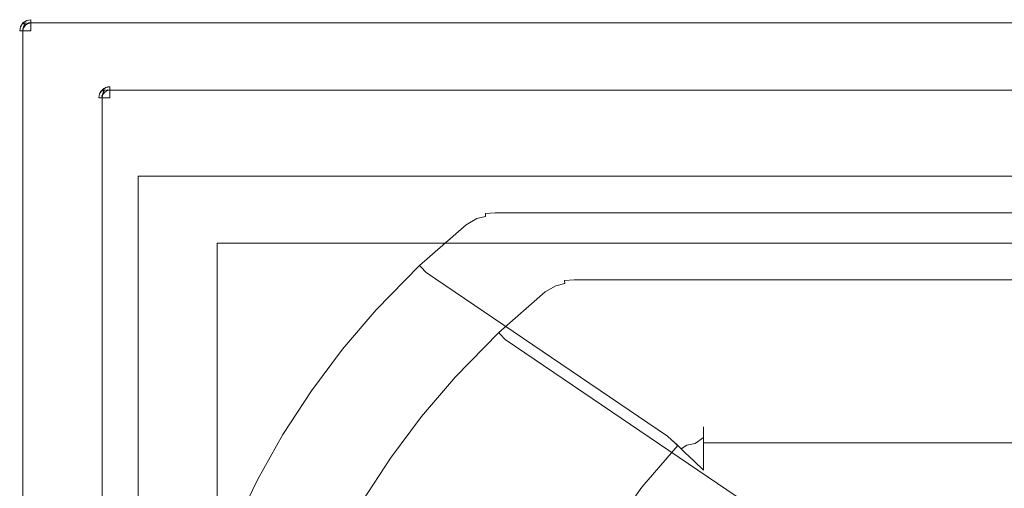
# Model space of a CAD drawing. Extents: x 0 to 1735, y -780 to 0.
# Drawn here: x 0 to 440, y -210 to 0 of the extents above; entities that cross this region are included whole.
import ezdxf

# ---------------------------------------------------------------- set-up
doc = ezdxf.new("R2010")
doc.units = 0
doc.header["$LTSCALE"] = 500
doc.header["$MEASUREMENT"] = 0
doc.layers.add('BESCO_AKRYL', color=7, linetype='Continuous')
doc.layers.add('DWXOUTLINES', color=7, linetype='Continuous')

msp = doc.modelspace()

# ---------------------------------------------------------------- linework, layer by layer
at = {"layer": 'BESCO_AKRYL', "lineweight": 0}
for points, invisible_edges in [([(37.63, -30.8, 526.19), (36.72, -31.69, 525.25), (36.83, -31.45, 526.19), (37.63, -30.8, 526.19)], 9), ([(37.63, -30.8, 526.19), (37.88, -31.42, 523.71), (36.72, -31.69, 525.25), (37.63, -30.8, 526.19)], 15), ([(38.52, -30.33, 526.19), (36.83, -31.45, 526.19), (36.83, -31.45, 531.19), (38.45, -30.36, 531.19)], 12), ([(38.45, -30.36, 531.19), (36.83, -31.45, 531.19), (37.1, -31.72, 533.12), (38.7, -30.62, 532.98)], 15), ([(38.7, -30.62, 532.98), (37.1, -31.72, 533.12), (37.88, -32.5, 534.76), (39.42, -31.34, 534.48)], 11), ([(38.52, -30.33, 526.19), (37.88, -31.42, 523.71), (37.63, -30.8, 526.19), (38.52, -30.33, 526.19)], 11), ([(40.36, -30.33, 524.35), (37.88, -31.42, 523.71), (38.52, -30.33, 526.19), (39.45, -30.07, 526.19)], 11), ([(40.36, -30.33, 524.35), (40.36, -30.8, 523.46), (37.88, -31.42, 523.71), (40.36, -30.33, 524.35)], 14), ([(39.42, -31.69, 522.55), (37.88, -31.42, 523.71), (40.36, -30.8, 523.46), (39.42, -31.69, 522.55)], 15), ([(40.36, -29.98, 526.19), (38.52, -30.33, 526.19), (38.45, -30.36, 531.19), (40.36, -29.98, 531.19)], 14), ([(38.7, -30.62, 532.98), (40.36, -30.07, 532.1), (40.36, -29.98, 531.19), (38.45, -30.36, 531.19)], 13), ([(40.36, -30.33, 533.03), (40.36, -30.07, 532.1), (38.7, -30.62, 532.98), (40.36, -30.33, 533.03)], 14), ([(40.36, -30.33, 533.03), (38.7, -30.62, 532.98), (39.42, -31.34, 534.48), (40.36, -30.8, 533.93)], 7), ([(40.36, -31.45, 534.73), (40.36, -30.8, 533.93), (39.42, -31.34, 534.48), (40.36, -31.45, 534.73)], 14), ([(40.36, -30.8, 523.46), (40.36, -31.45, 522.66), (39.42, -31.69, 522.55), (40.36, -30.8, 523.46)], 12), ([(39.45, -30.07, 526.19), (40.36, -29.98, 526.19), (40.36, -30.07, 525.28), (39.45, -30.07, 526.19)], 12), ([(40.36, -30.33, 524.35), (39.45, -30.07, 526.19), (40.36, -30.07, 525.28), (40.36, -30.33, 524.35)], 11), ([(40.36, -29.98, 531.19), (1730.36, -29.98, 531.19), (1730.36, -29.98, 526.19), (40.36, -29.98, 526.19)], 15), ([(1730.36, -29.98, 531.19), (40.36, -29.98, 531.19), (40.36, -30.33, 533.03), (1730.36, -30.33, 533.03)], 5), ([(40.36, -30.33, 524.35), (40.36, -29.98, 526.19), (1730.36, -29.98, 526.19), (1730.36, -30.33, 524.35)], 10), ([(1730.36, -30.33, 533.03), (40.36, -30.33, 533.03), (40.36, -31.45, 534.73), (1730.36, -31.45, 534.73)], 1), ([(40.36, -31.45, 522.66), (40.36, -30.33, 524.35), (1730.36, -30.33, 524.35), (1730.36, -31.45, 522.66)], 10), ([(35.71, -33.14, 526.19), (35.36, -34.98, 526.19), (35.36, -34.98, 531.19), (35.74, -33.07, 531.19)], 14), ([(36, -33.32, 532.98), (35.74, -33.07, 531.19), (35.36, -34.98, 531.19), (35.45, -34.98, 532.1)], 11), ([(35.74, -34.98, 524.28), (35.36, -34.98, 526.19), (35.45, -34.07, 526.19), (36, -33.2, 524.53)], 12), ([(35.36, -774.98, 526.19), (35.36, -774.98, 531.19), (35.36, -34.98, 531.19), (35.36, -34.98, 526.19)], 15), ([(35.36, -34.98, 531.19), (35.36, -774.98, 531.19), (35.71, -774.98, 533.03), (35.71, -34.98, 533.03)], 5), ([(35.71, -774.98, 524.35), (35.36, -774.98, 526.19), (35.36, -34.98, 526.19), (35.71, -34.98, 524.35)], 10), ([(36, -33.2, 524.53), (35.45, -34.07, 526.19), (35.71, -33.14, 526.19), (36, -33.2, 524.53)], 13), ([(36, -33.32, 532.98), (35.45, -34.98, 532.1), (35.71, -34.98, 533.03), (36, -33.32, 532.98)], 13), ([(36.83, -31.45, 526.19), (35.71, -33.14, 526.19), (35.74, -33.07, 531.19), (36.83, -31.45, 531.19)], 14), ([(36, -33.2, 524.53), (35.71, -33.14, 526.19), (36.18, -32.25, 526.19), (36.72, -31.69, 525.25)], 13), ([(36, -33.32, 532.98), (35.71, -34.98, 533.03), (36.18, -34.98, 533.93), (36.72, -34.04, 534.48)], 13), ([(35.71, -34.98, 533.03), (35.71, -774.98, 533.03), (36.83, -774.98, 534.73), (36.83, -34.98, 534.73)], 1), ([(36.83, -774.98, 522.66), (35.71, -774.98, 524.35), (35.71, -34.98, 524.35), (36.83, -34.98, 522.66)], 10), ([(36.83, -31.45, 531.19), (35.74, -33.07, 531.19), (36, -33.32, 532.98), (37.1, -31.72, 533.12)], 7), ([(36.83, -34.98, 522.66), (35.74, -34.98, 524.28), (36, -33.2, 524.53), (37.1, -33.05, 522.93)], 6), ([(37.1, -33.05, 522.93), (36, -33.2, 524.53), (36.72, -31.69, 525.25), (37.88, -31.42, 523.71)], 3), ([(37.1, -31.72, 533.12), (36, -33.32, 532.98), (36.72, -34.04, 534.48), (37.88, -32.5, 534.76)], 3), ([(36.72, -31.69, 525.25), (36.18, -32.25, 526.19), (36.83, -31.45, 526.19), (36.72, -31.69, 525.25)], 13), ([(36.72, -34.04, 534.48), (36.18, -34.98, 533.93), (36.83, -34.98, 534.73), (36.72, -34.04, 534.48)], 13), ([(37.63, -34.98, 535.38), (37.88, -32.5, 534.76), (36.72, -34.04, 534.48), (37.63, -34.98, 535.38)], 15), ([(37.63, -34.98, 535.38), (36.72, -34.04, 534.48), (36.83, -34.98, 534.73), (37.63, -34.98, 535.38)], 9), ([(38.45, -34.98, 521.57), (36.83, -34.98, 522.66), (37.1, -33.05, 522.93), (38.7, -33.2, 521.83)], 14), ([(36.83, -34.98, 534.73), (36.83, -774.98, 534.73), (38.52, -774.98, 535.84), (38.52, -34.98, 535.84)], 5), ([(38.52, -774.98, 521.54), (36.83, -774.98, 522.66), (36.83, -34.98, 522.66), (38.52, -34.98, 521.54)], 8), ([(38.7, -33.2, 521.83), (37.1, -33.05, 522.93), (37.88, -31.42, 523.71), (39.42, -31.69, 522.55)], 11), ([(38.52, -34.98, 535.84), (37.88, -32.5, 534.76), (37.63, -34.98, 535.38), (38.52, -34.98, 535.84)], 11), ([(39.42, -31.34, 534.48), (37.88, -32.5, 534.76), (40.36, -32.25, 535.38), (39.42, -31.34, 534.48)], 15), ([(40.36, -33.14, 535.84), (40.36, -32.25, 535.38), (37.88, -32.5, 534.76), (40.36, -33.14, 535.84)], 14), ([(40.36, -33.14, 535.84), (37.88, -32.5, 534.76), (38.52, -34.98, 535.84), (40.36, -34.07, 536.11)], 7), ([(40.36, -34.98, 521.19), (38.45, -34.98, 521.57), (38.7, -33.2, 521.83), (40.36, -34.07, 521.28)], 6), ([(38.52, -34.98, 535.84), (39.45, -34.98, 536.11), (40.36, -34.07, 536.11), (38.52, -34.98, 535.84)], 14), ([(38.52, -34.98, 535.84), (38.52, -774.98, 535.84), (40.36, -774.98, 536.19), (40.36, -34.98, 536.19)], 5), ([(40.36, -774.98, 521.19), (38.52, -774.98, 521.54), (38.52, -34.98, 521.54), (40.36, -34.98, 521.19)], 10), ([(40.36, -33.14, 521.54), (38.7, -33.2, 521.83), (39.42, -31.69, 522.55), (40.36, -32.25, 522.01)], 7), ([(40.36, -33.14, 521.54), (40.36, -34.07, 521.28), (38.7, -33.2, 521.83), (40.36, -33.14, 521.54)], 14), ([(40.36, -32.25, 535.38), (40.36, -31.45, 534.73), (39.42, -31.34, 534.48), (40.36, -32.25, 535.38)], 12), ([(40.36, -31.45, 522.66), (40.36, -32.25, 522.01), (39.42, -31.69, 522.55), (40.36, -31.45, 522.66)], 14), ([(39.45, -34.98, 536.11), (40.36, -34.98, 536.19), (40.36, -34.07, 536.11), (39.45, -34.98, 536.11)], 12), ([(1730.36, -31.45, 534.73), (40.36, -31.45, 534.73), (40.36, -33.14, 535.84), (1730.36, -33.14, 535.84)], 5), ([(40.36, -33.14, 521.54), (40.36, -31.45, 522.66), (1730.36, -31.45, 522.66), (1730.36, -33.14, 521.54)], 8), ([(1730.36, -33.14, 535.84), (40.36, -33.14, 535.84), (40.36, -34.98, 536.19), (1730.36, -34.98, 536.19)], 5), ([(40.36, -34.98, 521.19), (40.36, -33.14, 521.54), (1730.36, -33.14, 521.54), (1730.36, -34.98, 521.19)], 10), ([(40.36, -34.98, 521.19), (1730.36, -34.98, 521.19), (1682.48, -99.98, 521.19), (88.24, -99.98, 521.19)], 11), ([(88.24, -99.98, 521.19), (88.24, -709.98, 521.19), (40.36, -774.98, 521.19), (40.36, -34.98, 521.19)], 14), ([(50.36, -764.98, 536.19), (50.36, -44.98, 536.19), (40.36, -34.98, 536.19), (40.36, -774.98, 536.19)], 15), ([(50.36, -44.98, 536.19), (1720.36, -44.98, 536.19), (1730.36, -34.98, 536.19), (40.36, -34.98, 536.19)], 15), ([(50.36, -764.98, 536.19), (67.95, -406.23, 536.19), (50.36, -44.98, 536.19), (50.36, -764.98, 536.19)], 15), ([(214.58, -96.42, 536.19), (50.36, -44.98, 536.19), (196.59, -112.01, 536.19), (214.58, -96.42, 536.19)], 15), ([(220.41, -92.31, 536.19), (50.36, -44.98, 536.19), (214.58, -96.42, 536.19), (220.41, -92.31, 536.19)], 15), ([(1363.49, -84.64, 536.19), (50.36, -44.98, 536.19), (247.32, -84.64, 536.19), (1363.49, -84.64, 536.19)], 15), ([(1363.49, -84.64, 536.19), (1720.36, -44.98, 536.19), (50.36, -44.98, 536.19), (1363.49, -84.64, 536.19)], 15), ([(237.14, -85.73, 536.19), (50.36, -44.98, 536.19), (227.07, -88.89, 536.19), (237.14, -85.73, 536.19)], 15), ([(247.32, -84.64, 536.19), (50.36, -44.98, 536.19), (237.14, -85.73, 536.19), (247.32, -84.64, 536.19)], 15), ([(220.41, -92.31, 536.19), (227.07, -88.89, 536.19), (50.36, -44.98, 536.19), (220.41, -92.31, 536.19)], 15), ([(84.98, -289.83, 536.19), (50.36, -44.98, 536.19), (78.82, -312.62, 536.19), (84.98, -289.83, 536.19)], 15), ([(92.48, -267.45, 536.19), (50.36, -44.98, 536.19), (84.98, -289.83, 536.19), (92.48, -267.45, 536.19)], 15), ([(70.61, -359.08, 536.19), (50.36, -44.98, 536.19), (68.58, -382.6, 536.19), (70.61, -359.08, 536.19)], 15), ([(74.02, -335.73, 536.19), (50.36, -44.98, 536.19), (70.61, -359.08, 536.19), (74.02, -335.73, 536.19)], 15), ([(78.82, -312.62, 536.19), (50.36, -44.98, 536.19), (74.02, -335.73, 536.19), (78.82, -312.62, 536.19)], 15), ([(163.8, -145.94, 536.19), (50.36, -44.98, 536.19), (148.98, -164.31, 536.19), (163.8, -145.94, 536.19)], 15), ([(179.69, -128.49, 536.19), (50.36, -44.98, 536.19), (163.8, -145.94, 536.19), (179.69, -128.49, 536.19)], 15), ([(111.38, -224.22, 536.19), (50.36, -44.98, 536.19), (101.29, -245.55, 536.19), (111.38, -224.22, 536.19)], 15), ([(135.27, -183.52, 536.19), (148.98, -164.31, 536.19), (50.36, -44.98, 536.19), (135.27, -183.52, 536.19)], 15), ([(50.36, -44.98, 536.19), (111.38, -224.22, 536.19), (122.72, -203.51, 536.19), (50.36, -44.98, 536.19)], 15), ([(101.29, -245.55, 536.19), (50.36, -44.98, 536.19), (92.48, -267.45, 536.19), (101.29, -245.55, 536.19)], 15), ([(179.69, -128.49, 536.19), (196.59, -112.01, 536.19), (50.36, -44.98, 536.19), (179.69, -128.49, 536.19)], 15), ([(68.58, -382.6, 536.19), (50.36, -44.98, 536.19), (67.95, -406.23, 536.19), (68.58, -382.6, 536.19)], 15), ([(122.72, -203.51, 536.19), (135.27, -183.52, 536.19), (50.36, -44.98, 536.19), (122.72, -203.51, 536.19)], 15), ([(237.14, -85.73, 536.19), (227.07, -88.89, 536.19), (230.88, -98.17, 536.19), (239.19, -95.57, 536.19)], 15), ([(247.32, -84.64, 536.19), (237.14, -85.73, 536.19), (239.19, -95.57, 536.19), (247.85, -94.64, 536.19)], 15), ([(1363.49, -84.64, 536.19), (247.32, -84.64, 536.19), (247.85, -94.64, 536.19), (1363.26, -94.64, 536.19)], 15), ([(220.41, -92.31, 536.19), (214.58, -96.42, 536.19), (220.75, -104.31, 536.19), (225.6, -100.88, 536.19)], 15), ([(227.07, -88.89, 536.19), (220.41, -92.31, 536.19), (225.6, -100.88, 536.19), (230.88, -98.17, 536.19)], 15), ([(214.58, -96.42, 536.19), (196.59, -112.01, 536.19), (203.36, -119.37, 536.19), (220.75, -104.31, 536.19)], 15), ([(239.58, -97.27, 535.95), (239.19, -95.57, 536.19), (230.88, -98.17, 536.19), (231.62, -99.79, 535.94)], 15), ([(247.87, -96.35, 535.94), (247.85, -94.64, 536.19), (239.19, -95.57, 536.19), (239.58, -97.27, 535.95)], 15), ([(247.88, -98.32, 534.93), (247.87, -96.35, 535.94), (239.58, -97.27, 535.95), (239.92, -99.07, 535.01)], 15), ([(247.85, -94.64, 536.19), (247.87, -96.35, 535.94), (1363.26, -96.59, 535.87), (1363.26, -94.64, 536.19)], 15), ([(1363.26, -96.59, 535.87), (247.87, -96.35, 535.94), (247.88, -98.32, 534.93), (1363.26, -98.32, 534.93)], 15), ([(226.55, -102.41, 535.93), (225.6, -100.88, 536.19), (220.75, -104.31, 536.19), (221.9, -105.71, 535.91)], 15), ([(231.62, -99.79, 535.94), (230.88, -98.17, 536.19), (225.6, -100.88, 536.19), (226.55, -102.41, 535.93)], 15), ([(232.26, -101.4, 535.06), (231.62, -99.79, 535.94), (226.55, -102.41, 535.93), (227.4, -103.86, 535.08)], 15), ([(239.92, -99.07, 535.01), (239.58, -97.27, 535.95), (231.62, -99.79, 535.94), (232.26, -101.4, 535.06)], 15), ([(241.69, -107.84, 528.35), (239.92, -99.07, 535.01), (232.26, -101.4, 535.06), (235.76, -109.54, 528.67)], 15), ([(241.69, -107.84, 528.35), (247.88, -107.36, 527.91), (247.88, -98.32, 534.93), (239.92, -99.07, 535.01)], 15), ([(1363.26, -107.36, 527.91), (1363.26, -98.32, 534.93), (247.88, -98.32, 534.93), (247.88, -107.36, 527.91)], 15), ([(203.36, -119.37, 536.19), (204.58, -120.7, 535.91), (221.9, -105.71, 535.91), (220.75, -104.31, 536.19)], 15), ([(227.4, -103.86, 535.08), (226.55, -102.41, 535.93), (221.9, -105.71, 535.91), (222.94, -106.98, 535.1)], 15), ([(228.51, -113.82, 528.88), (227.4, -103.86, 535.08), (222.94, -106.98, 535.1), (228.51, -113.82, 528.88)], 15), ([(227.4, -103.86, 535.08), (228.51, -113.82, 528.88), (235.76, -109.54, 528.67), (232.26, -101.4, 535.06)], 15), ([(204.58, -120.7, 535.91), (205.69, -121.91, 535.11), (222.94, -106.98, 535.1), (221.9, -105.71, 535.91)], 15), ([(205.69, -121.91, 535.11), (228.51, -113.82, 528.88), (222.94, -106.98, 535.1), (205.69, -121.91, 535.11)], 15), ([(234.06, -120.63, 522.68), (239.31, -117.67, 522.26), (235.76, -109.54, 528.67), (228.51, -113.82, 528.88)], 15), ([(241.69, -107.84, 528.35), (235.76, -109.54, 528.67), (239.31, -117.67, 522.26), (243.55, -116.59, 521.68)], 15), ([(247.88, -107.36, 527.91), (241.69, -107.84, 528.35), (243.55, -116.59, 521.68), (247.88, -116.38, 520.91)], 11), ([(1363.26, -116.39, 520.9), (1363.26, -107.36, 527.91), (247.88, -107.36, 527.91), (247.88, -116.38, 520.91)], 7), ([(196.59, -112.01, 536.19), (179.69, -128.49, 536.19), (186.89, -135.44, 536.19), (203.36, -119.37, 536.19)], 15), ([(205.69, -121.91, 535.11), (213.18, -138.94, 522.82), (234.06, -120.63, 522.68), (228.51, -113.82, 528.88)], 15), ([(239.71, -118.93, 520.96), (239.31, -117.67, 522.26), (234.06, -120.63, 522.68), (234.92, -121.64, 521.41)], 7), ([(243.63, -117.92, 520.33), (243.55, -116.59, 521.68), (239.31, -117.67, 522.26), (239.71, -118.93, 520.96)], 6), ([(243.58, -118.79, 518.64), (243.63, -117.92, 520.33), (239.71, -118.93, 520.96), (239.91, -119.78, 519.32)], 15), ([(239.94, -123.15, 509.87), (242.13, -121.93, 509.24), (243.58, -118.79, 518.64), (239.91, -119.78, 519.32)], 15), ([(242.13, -121.93, 509.24), (247.36, -121.26, 507.86), (248.42, -118.56, 517.49), (243.58, -118.79, 518.64)], 15), ([(248.17, -117.73, 519.41), (247.88, -116.38, 520.91), (243.55, -116.59, 521.68), (243.63, -117.92, 520.33)], 15), ([(243.58, -118.79, 518.64), (248.42, -118.56, 517.49), (248.17, -117.73, 519.41), (243.63, -117.92, 520.33)], 15), ([(247.36, -121.26, 507.86), (1362.86, -121.04, 507.96), (1362.83, -118.52, 517.64), (248.42, -118.56, 517.49)], 15), ([(248.17, -117.73, 519.41), (1363.05, -117.73, 519.45), (1363.26, -116.39, 520.9), (247.88, -116.38, 520.91)], 15), ([(248.42, -118.56, 517.49), (1362.83, -118.52, 517.64), (1363.05, -117.73, 519.45), (248.17, -117.73, 519.41)], 15), ([(186.89, -135.44, 536.19), (188.18, -136.69, 535.92), (204.58, -120.7, 535.91), (203.36, -119.37, 536.19)], 15), ([(188.18, -136.69, 535.92), (189.35, -137.82, 535.12), (205.69, -121.91, 535.11), (204.58, -120.7, 535.91)], 15), ([(189.35, -137.82, 535.12), (193.75, -158.78, 522.94), (213.18, -138.94, 522.82), (205.69, -121.91, 535.11)], 15), ([(214.09, -139.9, 521.56), (234.92, -121.64, 521.41), (234.06, -120.63, 522.68), (213.18, -138.94, 522.82)], 14), ([(235.49, -122.3, 519.8), (234.92, -121.64, 521.41), (214.09, -139.9, 521.56), (214.69, -140.55, 519.96)], 15), ([(217, -143.06, 510.56), (237.02, -125.25, 510.33), (235.49, -122.3, 519.8), (214.69, -140.55, 519.96)], 7), ([(234.92, -121.64, 521.41), (235.49, -122.3, 519.8), (239.91, -119.78, 519.32), (239.71, -118.93, 520.96)], 15), ([(237.02, -125.25, 510.33), (239.94, -123.15, 509.87), (239.91, -119.78, 519.32), (235.49, -122.3, 519.8)], 15), ([(237.02, -125.25, 510.33), (327.92, -213.56, 158.91), (331.28, -211.58, 159.27), (239.94, -123.15, 509.87)], 15), ([(239.94, -123.15, 509.87), (331.28, -211.58, 159.27), (334.92, -210.27, 159.86), (242.13, -121.93, 509.24)], 15), ([(242.13, -121.93, 509.24), (334.92, -210.27, 159.86), (339.81, -209.62, 160.93), (247.36, -121.26, 507.86)], 15), ([(339.81, -209.62, 160.93), (1283.54, -209.58, 160.92), (1362.86, -121.04, 507.96), (247.36, -121.26, 507.86)], 15), ([(217, -143.06, 510.56), (324.89, -216.17, 158.81), (327.92, -213.56, 158.91), (237.02, -125.25, 510.33)], 15), ([(179.69, -128.49, 536.19), (163.8, -145.94, 536.19), (171.4, -152.46, 536.19), (186.89, -135.44, 536.19)], 15), ([(171.4, -152.46, 536.19), (172.76, -153.62, 535.92), (188.18, -136.69, 535.92), (186.89, -135.44, 536.19)], 15), ([(172.76, -153.62, 535.92), (173.99, -154.68, 535.12), (189.35, -137.82, 535.12), (188.18, -136.69, 535.92)], 15), ([(189.35, -137.82, 535.12), (173.99, -154.68, 535.12), (193.75, -158.78, 522.94), (189.35, -137.82, 535.12)], 15), ([(214.09, -139.9, 521.56), (213.18, -138.94, 522.82), (193.75, -158.78, 522.94), (194.72, -159.67, 521.69)], 7), ([(195.37, -160.26, 520.11), (214.69, -140.55, 519.96), (214.09, -139.9, 521.56), (194.72, -159.67, 521.69)], 13), ([(197.92, -162.65, 510.74), (217, -143.06, 510.56), (214.69, -140.55, 519.96), (195.37, -160.26, 520.11)], 15), ([(197.92, -162.65, 510.74), (308.41, -235.1, 158.61), (324.89, -216.17, 158.81), (217, -143.06, 510.56)], 11), ([(163.8, -145.94, 536.19), (148.98, -164.31, 536.19), (156.95, -170.36, 536.19), (171.4, -152.46, 536.19)], 15), ([(156.95, -170.36, 536.19), (158.37, -171.44, 535.92), (172.76, -153.62, 535.92), (171.4, -152.46, 536.19)], 15), ([(158.37, -171.44, 535.92), (159.66, -172.42, 535.13), (173.99, -154.68, 535.12), (172.76, -153.62, 535.92)], 15), ([(159.66, -172.42, 535.13), (178.62, -176.54, 523.04), (193.75, -158.78, 522.94), (173.99, -154.68, 535.12)], 15), ([(194.72, -159.67, 521.69), (193.75, -158.78, 522.94), (178.62, -176.54, 523.04), (179.65, -177.37, 521.8)], 7), ([(195.37, -160.26, 520.11), (194.72, -159.67, 521.69), (179.65, -177.37, 521.8), (180.34, -177.92, 520.22)], 15), ([(183.07, -180.16, 510.87), (197.92, -162.65, 510.74), (195.37, -160.26, 520.11), (180.34, -177.92, 520.22)], 15), ([(183.07, -180.16, 510.87), (293.74, -255.45, 158.43), (308.41, -235.1, 158.61), (197.92, -162.65, 510.74)], 15), ([(148.98, -164.31, 536.19), (135.27, -183.52, 536.19), (143.58, -189.09, 536.19), (156.95, -170.36, 536.19)], 15), ([(143.58, -189.09, 536.19), (145.06, -190.08, 535.92), (158.37, -171.44, 535.92), (156.95, -170.36, 536.19)], 15), ([(145.06, -190.08, 535.92), (146.4, -190.98, 535.14), (159.66, -172.42, 535.13), (158.37, -171.44, 535.92)], 15), ([(146.4, -190.98, 535.14), (164.66, -195.24, 523.13), (178.62, -176.54, 523.04), (159.66, -172.42, 535.13)], 15), ([(179.65, -177.37, 521.8), (178.62, -176.54, 523.04), (164.66, -195.24, 523.13), (165.73, -195.99, 521.9)], 7), ([(180.34, -177.92, 520.22), (179.65, -177.37, 521.8), (165.73, -195.99, 521.9), (166.46, -196.51, 520.33)], 15), ([(169.36, -198.59, 510.99), (183.07, -180.16, 510.87), (180.34, -177.92, 520.22), (166.46, -196.51, 520.33)], 15), ([(169.36, -198.59, 510.99), (280.99, -277.06, 158.27), (293.74, -255.45, 158.43), (183.07, -180.16, 510.87)], 15), ([(135.27, -183.52, 536.19), (122.72, -203.51, 536.19), (131.35, -208.58, 536.19), (143.58, -189.09, 536.19)], 15), ([(131.35, -208.58, 536.19), (132.88, -209.48, 535.93), (145.06, -190.08, 535.92), (143.58, -189.09, 536.19)], 15), ([(132.88, -209.48, 535.93), (134.27, -210.3, 535.15), (146.4, -190.98, 535.14), (145.06, -190.08, 535.92)], 15), ([(134.27, -210.3, 535.15), (151.9, -214.78, 523.21), (164.66, -195.24, 523.13), (146.4, -190.98, 535.14)], 15), ([(165.73, -195.99, 521.9), (164.66, -195.24, 523.13), (151.9, -214.78, 523.21), (153.02, -215.47, 521.98)], 7), ([(166.46, -196.51, 520.33), (165.73, -195.99, 521.9), (153.02, -215.47, 521.98), (153.78, -215.93, 520.43)], 15), ([(156.86, -217.85, 511.11), (169.36, -198.59, 510.99), (166.46, -196.51, 520.33), (153.78, -215.93, 520.43)], 15), ([(156.86, -217.85, 511.11), (270.3, -299.72, 158.14), (280.99, -277.06, 158.27), (169.36, -198.59, 510.99)], 15), ([(122.72, -203.51, 536.19), (111.38, -224.22, 536.19), (120.29, -228.76, 536.19), (131.35, -208.58, 536.19)], 15), ([(120.29, -228.76, 536.19), (121.86, -229.56, 535.93), (132.88, -209.48, 535.93), (131.35, -208.58, 536.19)], 15), ([(121.86, -229.56, 535.93), (123.3, -230.29, 535.15), (134.27, -210.3, 535.15), (132.88, -209.48, 535.93)], 15)]:
    msp.add_3dface(points, dxfattribs=dict(at, invisible_edges=invisible_edges))
at = {"layer": 'DWXOUTLINES', "color": 0, "lineweight": 0}
for p, q in [((5, 0.01, 404.78), (3.16, -0.34, 404.78)), ((5, 0.01, 404.78), (5, -0.34, 402.94)), ((5, -0.34, 411.62), (5, 0.01, 409.78)), ((0.35, -3.15, 404.78), (0, -4.99, 404.78)), ((1.47, -1.46, 404.78), (0.35, -3.15, 404.78)), ((1.36, -1.7, 403.84), (2.52, -1.43, 402.3)), ((1.36, -1.7, 403.84), (1.47, -1.46, 404.78)), ((2.52, -2.51, 413.35), (1.36, -4.05, 413.07)), ((1.36, -4.05, 413.07), (1.47, -4.99, 413.32)), ((1.47, -1.46, 404.78), (3.16, -0.34, 404.78)), ((1.47, -1.46, 409.78), (1.47, -1.46, 404.78)), ((1.74, -1.73, 411.71), (1.47, -1.46, 409.78)), ((1.74, -3.06, 401.52), (1.47, -4.99, 401.25)), ((1.74, -3.06, 401.52), (2.52, -1.43, 402.3)), ((2.52, -2.51, 413.35), (1.74, -1.73, 411.71)), ((4.06, -1.35, 413.07), (2.52, -2.51, 413.35)), ((4.06, -1.7, 401.14), (2.52, -1.43, 402.3)), ((4.06, -1.35, 413.07), (5, -1.46, 413.32)), ((4.06, -1.7, 401.14), (5, -1.46, 401.25)), ((5, -1.46, 401.25), (5, -0.34, 402.94)), ((5, -1.46, 413.32), (5, -0.34, 411.62)), ((5, -1.46, 413.32), (5, -3.15, 414.43)), ((1695, -1.46, 413.32), (5, -1.46, 413.32)), ((5, -1.46, 401.25), (5, -3.15, 400.13)), ((1695, -1.46, 401.25), (5, -1.46, 401.25)), ((5, -3.15, 400.13), (5, -4.99, 399.78)), ((5, -4.99, 414.78), (5, -3.15, 414.43)), ((0.35, -4.99, 411.62), (0, -4.99, 409.78)), ((0.35, -4.99, 402.94), (0, -4.99, 404.78)), ((0.38, -4.99, 402.87), (0, -4.99, 404.78)), ((1.47, -4.99, 413.32), (0.35, -4.99, 411.62)), ((1.47, -4.99, 401.25), (0.35, -4.99, 402.94)), ((0.38, -4.99, 402.87), (1.47, -4.99, 401.25)), ((1.47, -4.99, 413.32), (3.16, -4.99, 414.43)), ((1.47, -4.99, 413.32), (1.47, -744.99, 413.32)), ((1.47, -4.99, 401.25), (1.47, -744.99, 401.25)), ((3.16, -4.99, 400.13), (1.47, -4.99, 401.25)), ((3.09, -4.99, 400.16), (1.47, -4.99, 401.25)), ((3.09, -4.99, 400.16), (5, -4.99, 399.78)), ((3.16, -4.99, 400.13), (5, -4.99, 399.78)), ((3.16, -4.99, 414.43), (5, -4.99, 414.78)), ((52.88, -69.99, 399.78), (1647.12, -69.99, 399.78)), ((52.88, -679.99, 399.78), (52.88, -69.99, 399.78)), ((204.35, -88.94, 399.55), (208.27, -87.93, 398.92)), ((212.52, -86.39, 399.5), (208.19, -86.6, 400.27)), ((208.19, -86.6, 400.27), (208.27, -87.93, 398.92)), ((212.52, -86.39, 399.5), (1327.9, -86.4, 399.49)), ((178.73, -109.91, 400.15), (199.56, -91.65, 400)), ((199.56, -91.65, 400), (204.35, -88.94, 399.55)), ((178.73, -109.91, 400.15), (159.36, -129.68, 400.28)), ((179.33, -110.56, 398.55), (178.73, -109.91, 400.15)), ((181.64, -113.07, 389.15), (179.33, -110.56, 398.55)), ((289.53, -186.18, 37.4), (181.64, -113.07, 389.15)), ((159.36, -129.68, 400.28), (144.29, -147.38, 400.39)), ((144.29, -147.38, 400.39), (130.37, -166, 400.49)), ((130.37, -166, 400.49), (117.66, -185.48, 400.57)), ((305.66, -182.1, 29.83), (305.66, -184.75, 23.82)), ((305.66, -183.18, 26.72), (305.66, -182.1, 29.83)), ((305.66, -183.18, 26.72), (305.66, -184.75, 23.82)), ((305.66, -189.21, 18.99), (305.66, -184.75, 23.82)), ((305.66, -186.78, 21.22), (305.66, -184.75, 23.82)), ((117.66, -185.48, 400.57), (106.22, -205.72, 400.65)), ((289.53, -186.18, 37.4), (292.92, -189.31, 25.32)), ((292.05, -188.49, 28), (294.1, -190.44, 22.76)), ((305.66, -186.78, 21.22), (301.92, -189.46, 19.24)), ((305.66, -186.78, 21.22), (305.66, -189.21, 18.99)), ((305.66, -189.21, 18.99), (1248.02, -189.21, 18.99)), ((305.66, -194.99, 15.86), (305.66, -189.21, 18.99)), ((305.66, -191.97, 17.19), (305.66, -189.21, 18.99)), ((294.1, -190.44, 22.76), (278.07, -208.99, 22.65)), ((292.92, -189.31, 25.32), (295.59, -191.86, 20.43)), ((294.1, -190.44, 22.76), (297.35, -193.54, 18.42)), ((295.59, -191.86, 20.43), (298.17, -190.23, 20.04)), ((295.59, -191.86, 20.43), (297.35, -193.54, 18.42)), ((297.35, -193.54, 18.42), (301.4, -197.41, 15.67)), ((298.17, -190.23, 20.04), (301.92, -189.46, 19.24)), ((305.66, -191.97, 17.19), (305.66, -194.99, 15.86)), ((305.66, -201.48, 14.78), (301.4, -197.41, 15.67)), ((305.66, -194.99, 15.86), (305.66, -201.48, 14.78)), ((305.66, -198.19, 15.06), (305.66, -194.99, 15.86)), ((305.66, -198.19, 15.06), (305.66, -201.48, 14.78)), ((106.22, -205.72, 400.65), (96.08, -226.7, 400.72)), ((278.07, -208.99, 22.65), (263.8, -228.93, 22.55))]:
    msp.add_line(p, q, dxfattribs=at)

doc.saveas('drawing.dxf')
